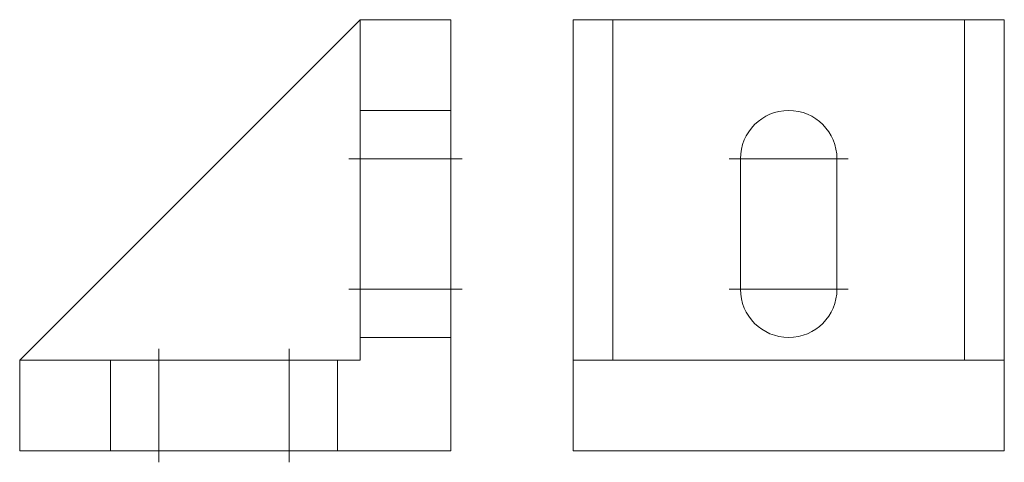
# Model space of a CAD drawing. Extents: x -38.3 to 48.5, y -0.8 to 38.2.
import ezdxf

# ---------------------------------------------------------------- set-up
doc = ezdxf.new("R2010")
doc.units = 0
doc.header["$LTSCALE"] = 25.4
doc.header["$MEASUREMENT"] = 0
doc.linetypes.add('ASSI', pattern=[16, 10, -2, 2, -2])
doc.linetypes.add('TRATTEGGIO', pattern=[5.5, 4, -1.5])
doc.layers.add('P-4822', color=7, linetype='CONTINUOUS')

msp = doc.modelspace()

# ---------------------------------------------------------------- linework, layer by layer
at = {"layer": 'P-4822', "color": 7, "linetype": 'Continuous', "lineweight": 0}
for p, q in [((-38.267, 8.196), (-8.267, 38.196)), ((-0.267, 38.196), (-8.267, 38.196)), ((-0.267, 0.196), (-0.267, 38.196)), ((10.507, 0.196), (10.507, 38.196)), ((10.507, 38.196), (48.507, 38.196)), ((14.007, 8.196), (14.007, 38.196)), ((45.007, 38.196), (45.007, 8.196)), ((48.507, 38.196), (48.507, 0.196)), ((25.257, 25.946), (25.257, 14.446)), ((33.757, 25.946), (33.757, 14.446)), ((-38.267, 0.196), (-38.267, 8.196)), ((10.507, 8.196), (48.507, 8.196)), ((-38.267, 0.196), (-0.267, 0.196)), ((48.507, 0.196), (10.507, 0.196))]:
    msp.add_line(p, q, dxfattribs=at)
at = {"layer": 'P-4822', "color": 1, "linetype": 'TRATTEGGIO', "lineweight": 0}
for p, q in [((-8.267, 38.196), (-8.267, 8.196)), ((-8.267, 30.196), (-0.267, 30.196)), ((-8.267, 10.196), (-0.267, 10.196)), ((-38.267, 8.196), (-8.267, 8.196)), ((-30.267, 0.196), (-30.267, 8.196)), ((-10.267, 0.196), (-10.267, 8.196))]:
    msp.add_line(p, q, dxfattribs=at)
at = {"layer": 'P-4822', "color": 2, "linetype": 'ASSI', "lineweight": 0}
for p, q in [((0.733, 25.946), (-9.267, 25.946)), ((34.757, 25.946), (24.257, 25.946)), ((0.733, 14.446), (-9.267, 14.446)), ((34.757, 14.446), (24.257, 14.446)), ((-26.017, -0.804), (-26.017, 9.196)), ((-14.517, -0.804), (-14.517, 9.196))]:
    msp.add_line(p, q, dxfattribs=at)
at = {"layer": 'P-4822', "color": 7, "linetype": 'Continuous', "lineweight": 0}
for centre, start, end in [((29.507, 25.946), 0, 180), ((29.507, 14.446), 180, 0)]:
    msp.add_arc(centre, 4.25, start, end, dxfattribs=at)

doc.saveas('drawing.dxf')
